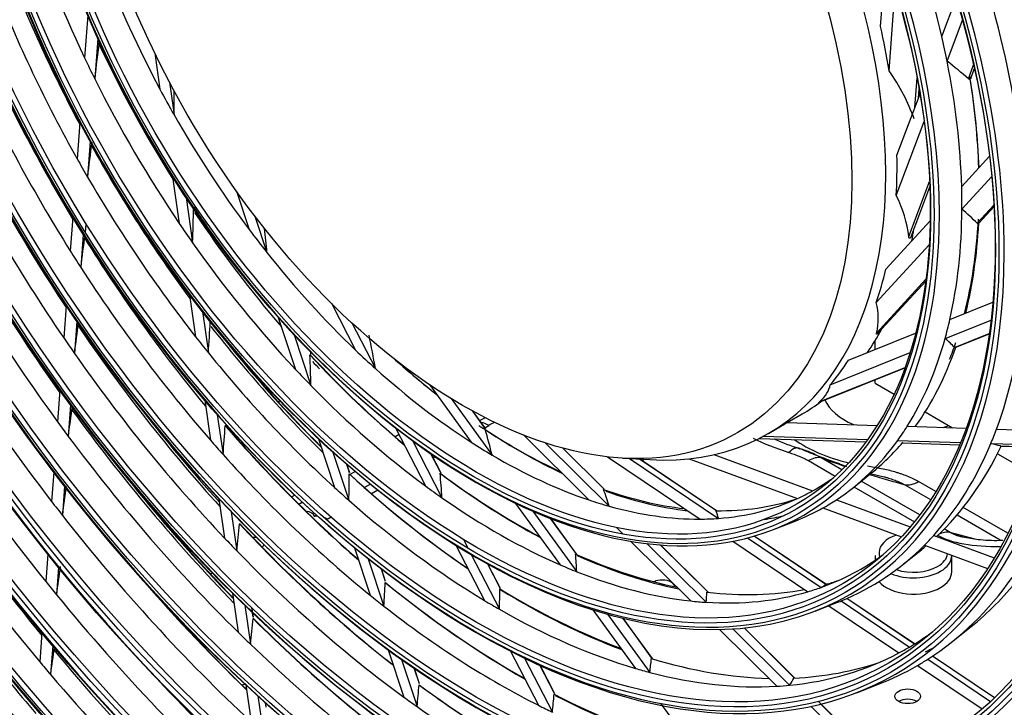
# Model space of a CAD drawing. Units: inches. Extents: x 1196 to 17546, y 470 to 6610.
# Drawn here: x 13181 to 13273, y 5112 to 5177 of the extents above; entities that cross this region are included whole.
import ezdxf

# ---------------------------------------------------------------- set-up
doc = ezdxf.new("R2010")
doc.units = ezdxf.units.IN
doc.header["$MEASUREMENT"] = 0
doc.layers.add('LG-Product', color=3, linetype='Continuous')

msp = doc.modelspace()

# ---------------------------------------------------------------- linework, layer by layer
at = {"layer": 'LG-Product'}
for p, q in [((13261.411945, 5176.335846), (13261.886138, 5182.716727)), ((13262.211605, 5172.161085), (13262.785471, 5179.883181)), ((13267.161602, 5175.393253), (13268.520042, 5178.988956)), ((13186.904267, 5177.373667), (13186.607509, 5173.380408)), ((13267.657716, 5173.073868), (13269.109121, 5176.915647)), ((13187.853213, 5175.207742), (13187.570451, 5171.402819)), ((13193.195411, 5173.832657), (13193.685071, 5170.437537)), ((13269.662898, 5171.41748), (13270.154525, 5172.718785)), ((13269.894209, 5171.482245), (13270.231392, 5172.374748)), ((13194.57865, 5171.093987), (13195.0224, 5168.017186)), ((13264.644272, 5168.730072), (13264.849458, 5171.491111)), ((13262.947403, 5164.238532), (13265.120707, 5169.991129)), ((13264.970501, 5169.593691), (13265.036174, 5170.477409)), ((13186.15723, 5167.321335), (13185.903583, 5163.90819)), ((13262.887552, 5160.447545), (13265.515691, 5167.404064)), ((13187.133019, 5165.5166), (13186.885784, 5162.189735)), ((13269.03393, 5161.30212), (13271.651353, 5164.155151)), ((13194.87205, 5162.207467), (13195.503283, 5157.830735)), ((13264.06366, 5156.596646), (13266.019801, 5161.774429)), ((13269.057465, 5159.176582), (13271.858341, 5162.22958)), ((13200.89162, 5160.851141), (13202.083406, 5157.25129)), ((13264.336534, 5156.771428), (13266.040031, 5161.280479)), ((13196.142291, 5160.252284), (13196.752065, 5156.024341)), ((13270.495095, 5157.848641), (13272.062409, 5159.557037)), ((13270.659626, 5157.871666), (13272.070833, 5159.409904)), ((13185.495266, 5158.413753), (13185.260544, 5155.255265)), ((13186.689211, 5156.986719), (13186.749897, 5157.803328)), ((13186.689642, 5156.985964), (13186.750332, 5157.802627)), ((13202.609246, 5158.529214), (13203.74461, 5155.099785)), ((13261.917706, 5153.545325), (13266.070308, 5158.071725)), ((13270.659876, 5157.871938), (13270.633852, 5157.847778)), ((13186.485789, 5156.807301), (13186.254579, 5153.696069)), ((13261.002423, 5150.396461), (13265.981076, 5155.82327)), ((13261.040052, 5147.542496), (13265.676992, 5152.596833)), ((13261.16477, 5147.522125), (13265.653121, 5152.414498)), ((13196.47023, 5151.126291), (13197.037578, 5147.192511)), ((13209.800348, 5150.335494), (13212.064366, 5145.945321)), ((13267.926315, 5148.815206), (13271.963469, 5150.437241)), ((13184.877891, 5150.106188), (13184.652826, 5147.077652)), ((13197.685942, 5149.549184), (13198.244385, 5145.67715)), ((13185.878069, 5148.629651), (13185.655073, 5145.628951)), ((13204.811058, 5149.012272), (13206.430107, 5144.12185)), ((13211.724063, 5148.498926), (13213.936237, 5144.209282)), ((13267.475667, 5147.028367), (13271.79431, 5148.763498)), ((13258.393026, 5144.98495), (13264.708718, 5147.522449)), ((13206.29805, 5147.386987), (13207.879626, 5142.609754)), ((13260.891795, 5145.989951), (13260.891795, 5146.819409)), ((13268.365258, 5146.187199), (13271.631209, 5147.499382)), ((13268.429343, 5146.180008), (13271.626168, 5147.464419)), ((13207.858786, 5145.526997), (13207.858786, 5145.764904)), ((13256.684685, 5142.692799), (13264.188931, 5145.707832)), ((13268.427531, 5146.179275), (13268.365258, 5146.187199)), ((13255.574222, 5141.015118), (13263.704048, 5144.281494)), ((13255.698756, 5141.098091), (13263.718101, 5144.320079)), ((13260.891795, 5142.845725), (13260.891795, 5143.15436)), ((13184.287827, 5142.166123), (13184.068015, 5139.208261)), ((13219.023373, 5142.694058), (13222.947766, 5137.290111)), ((13260.891795, 5142.845725), (13262.684477, 5141.810719)), ((13197.896747, 5141.235354), (13198.439164, 5137.474434)), ((13204.805709, 5141.08303), (13204.964881, 5141.174928)), ((13221.053873, 5141.387794), (13224.902739, 5136.087847)), ((13185.294947, 5140.782993), (13185.076377, 5137.841854)), ((13224.266508, 5138.579579), (13223.078984, 5140.214816)), ((13224.303812, 5138.549287), (13223.104342, 5140.200975)), ((13265.598961, 5140.128041), (13268.161507, 5138.648554)), ((13199.081881, 5139.870267), (13199.620175, 5136.137937)), ((13252.647564, 5139.139709), (13254.052966, 5139.951118)), ((13215.82665, 5138.649849), (13218.643336, 5133.187991)), ((13224.229928, 5138.65102), (13224.59889, 5138.864934)), ((13250.870986, 5138.114001), (13251.931646, 5138.726373)), ((13252.613563, 5139.140783), (13261.084326, 5138.872951)), ((13263.91424, 5138.783474), (13269.452009, 5138.608378)), ((13272.306288, 5138.51813), (13276.811173, 5138.375693)), ((13208.58576, 5137.610587), (13210.098062, 5133.042599)), ((13216.162052, 5137.999135), (13215.798509, 5137.788363)), ((13217.42678, 5137.440746), (13220.194809, 5132.07324)), ((13227.841898, 5137.969421), (13233.991919, 5131.875499)), ((13250.014999, 5137.650548), (13260.036269, 5137.333691)), ((13250.017008, 5137.651598), (13260.037057, 5137.33478)), ((13250.408186, 5137.855873), (13260.191561, 5137.546538)), ((13263.020121, 5137.457104), (13268.931529, 5137.270194)), ((13229.905874, 5137.225188), (13235.896766, 5131.288943)), ((13235.40104, 5132.909836), (13231.536613, 5136.739013)), ((13235.445003, 5132.87867), (13231.553649, 5136.734529)), ((13263.424932, 5137.226547), (13268.842098, 5137.055265)), ((13271.778867, 5137.180166), (13276.59333, 5137.02794)), ((13272.66927, 5136.934253), (13272.660066, 5136.93566)), ((13272.660066, 5136.93566), (13276.422967, 5136.816683)), ((13272.670056, 5136.934231), (13276.422694, 5136.815578)), ((13209.948231, 5136.361422), (13211.447235, 5131.833601)), ((13220.047819, 5134.477312), (13219.156837, 5136.205022)), ((13220.107939, 5134.389036), (13219.179517, 5136.189345)), ((13219.364612, 5135.830243), (13219.548025, 5135.936581)), ((13235.737318, 5135.924633), (13244.444186, 5130.070482)), ((13237.180318, 5135.801105), (13239.738034, 5135.657618)), ((13237.800639, 5135.766222), (13246.169095, 5130.139606)), ((13245.986096, 5130.859127), (13238.768579, 5135.711898)), ((13245.994854, 5130.857246), (13238.775109, 5135.711515)), ((13243.412724, 5135.739902), (13253.59226, 5131.998069)), ((13245.752725, 5136.124545), (13255.019681, 5132.718163)), ((13254.636699, 5135.558921), (13257.144587, 5134.110991)), ((13257.764354, 5134.70051), (13255.813396, 5135.826896)), ((13272.395757, 5136.203909), (13275.678675, 5134.308515)), ((13211.509992, 5134.422907), (13211.247572, 5135.215561)), ((13211.523898, 5134.414168), (13211.263003, 5135.202214)), ((13211.550868, 5134.280483), (13212.0216, 5134.5534)), ((13183.716037, 5134.471948), (13183.51136, 5131.717759)), ((13258.857574, 5133.045405), (13260.565545, 5134.415593)), ((13265.098019, 5130.466416), (13259.599949, 5133.640728)), ((13184.728442, 5133.159946), (13184.524403, 5130.414329)), ((13213.464638, 5133.359795), (13212.914873, 5133.041056)), ((13213.563721, 5132.467046), (13214.152874, 5132.808621)), ((13258.913123, 5133.089926), (13264.588691, 5129.813136)), ((13263.681894, 5133.301546), (13266.11013, 5131.899603)), ((13266.595931, 5132.661201), (13264.97626, 5133.596318)), ((13199.231742, 5131.978997), (13199.763761, 5128.29018)), ((13206.363573, 5132.318246), (13206.068951, 5132.147432)), ((13257.271122, 5131.890569), (13264.201434, 5129.343099)), ((13206.730702, 5131.485883), (13207.052854, 5131.672658)), ((13227.116391, 5131.549852), (13231.310659, 5125.774283)), ((13255.994463, 5131.115058), (13263.368848, 5128.404354)), ((13273.38073, 5128.743995), (13269.182222, 5131.168005)), ((13200.396631, 5130.754288), (13200.926874, 5127.077778)), ((13208.413298, 5130.431167), (13208.234156, 5130.327305)), ((13209.413313, 5130.060754), (13209.775632, 5130.270816)), ((13228.735833, 5130.809621), (13232.858356, 5125.132845)), ((13232.791536, 5126.840489), (13230.325628, 5130.236081)), ((13232.878722, 5126.74151), (13230.346816, 5130.227982)), ((13268.600199, 5130.461961), (13272.65878, 5128.118738)), ((13236.602883, 5129.288351), (13237.225522, 5128.671392)), ((13251.347942, 5129.093808), (13253.388545, 5129.88786)), ((13267.937034, 5128.82731), (13267.392039, 5129.141963)), ((13222.213232, 5128.159301), (13222.643354, 5127.325248)), ((13248.89554, 5128.306452), (13255.813611, 5123.655017)), ((13256.268764, 5123.945471), (13249.526721, 5128.478552)), ((13256.272955, 5123.946661), (13249.531014, 5128.479674)), ((13266.403753, 5128.533562), (13272.099489, 5126.439902)), ((13270.293122, 5128.188698), (13267.937034, 5128.82731)), ((13211.97053, 5127.38671), (13213.44876, 5122.92164)), ((13221.508626, 5127.631887), (13224.194986, 5122.422745)), ((13237.895925, 5128.007104), (13243.568818, 5122.385958)), ((13239.434377, 5127.783601), (13245.007266, 5122.261546)), ((13245.16361, 5123.236316), (13240.701138, 5127.658084)), ((13245.200653, 5123.212009), (13240.714739, 5127.657004)), ((13247.523495, 5128.000078), (13254.58244, 5123.253924)), ((13263.53437, 5125.825242), (13265.242341, 5127.19543)), ((13265.526154, 5127.611363), (13271.460238, 5125.43009)), ((13183.145182, 5126.79036), (13182.953878, 5124.216129)), ((13213.262233, 5126.351305), (13214.736262, 5121.898922)), ((13222.947695, 5126.735098), (13225.594581, 5121.602502)), ((13260.895388, 5126.637757), (13260.895388, 5126.20503)), ((13268.095388, 5125.106826), (13268.095388, 5126.637757)), ((13184.161863, 5125.535889), (13183.970789, 5122.964744)), ((13214.886901, 5124.222777), (13214.499091, 5125.394178)), ((13214.90126, 5124.212668), (13214.513792, 5125.383034)), ((13225.6617, 5123.591395), (13224.495748, 5125.852299)), ((13225.689145, 5123.566479), (13224.516081, 5125.841176)), ((13200.510245, 5123.114338), (13201.038432, 5119.452087)), ((13264.601989, 5118.342543), (13258.244506, 5122.617061)), ((13264.605072, 5118.344478), (13258.248106, 5122.618649)), ((13201.660485, 5121.991196), (13202.188215, 5118.33211)), ((13202.395491, 5121.323264), (13202.335052, 5121.74232)), ((13202.401869, 5121.317148), (13202.341418, 5121.73629)), ((13255.262389, 5121.433502), (13257.302991, 5122.227554)), ((13256.546687, 5121.933243), (13263.137585, 5117.501786)), ((13257.700518, 5122.386337), (13264.13471, 5118.060242)), ((13202.462632, 5120.857728), (13202.401473, 5121.281786)), ((13202.467656, 5120.861005), (13202.407848, 5121.275692)), ((13234.379784, 5121.548052), (13238.367669, 5116.056676)), ((13235.76086, 5121.136054), (13239.722305, 5115.681086)), ((13239.927651, 5117.013953), (13237.209841, 5120.756418)), ((13239.970151, 5116.976506), (13237.228384, 5120.75196)), ((13247.531202, 5119.760633), (13252.867625, 5114.472887)), ((13253.335644, 5115.138825), (13248.582859, 5119.848257)), ((13253.339368, 5115.147532), (13248.594149, 5119.849467)), ((13268.211166, 5118.605079), (13269.919137, 5119.975267)), ((13182.596149, 5119.402424), (13182.393395, 5116.674113)), ((13246.273144, 5119.7063), (13251.650264, 5114.378229)), ((13183.616235, 5118.193767), (13183.413567, 5115.466608)), ((13215.145256, 5117.797285), (13216.615401, 5113.356635)), ((13226.614263, 5117.731508), (13229.26645, 5112.588632)), ((13227.963577, 5117.008765), (13230.572703, 5111.949389)), ((13272.112328, 5113.292891), (13266.296144, 5117.20346)), ((13272.114774, 5113.295254), (13266.299165, 5117.205437)), ((13216.393007, 5116.894638), (13217.860116, 5112.463157)), ((13218.072323, 5114.601041), (13217.589437, 5116.059625)), ((13218.087225, 5114.589294), (13217.603713, 5116.049765)), ((13230.772835, 5113.680354), (13229.35864, 5116.42263)), ((13230.801907, 5113.652285), (13229.377646, 5116.41408)), ((13264.884814, 5116.327019), (13270.952757, 5112.247175)), ((13265.845328, 5116.910091), (13271.742431, 5112.945115)), ((13201.75073, 5114.513282), (13202.251731, 5111.039524)), ((13259.176835, 5113.773196), (13261.217438, 5114.567249)), ((13202.889789, 5113.467664), (13203.391314, 5109.990276)), ((13203.68064, 5112.412518), (13203.623885, 5112.806039)), ((13203.685865, 5112.414401), (13203.630209, 5112.800294)), ((13240.776451, 5112.739747), (13244.814287, 5107.179587)), ((13254.867467, 5112.491287), (13260.114195, 5107.292418)), ((13260.758761, 5107.795817), (13255.563117, 5112.944068)), ((13260.77584, 5107.766497), (13255.793142, 5112.703744))]:
    msp.add_line(p, q, dxfattribs=at)
for centre, major_axis in [((13223.185326, 5183.617481), (103.990728, -180.117225)), ((13223.185326, 5183.617481), (-103.571772, 179.391571)), ((13223.417601, 5183.751586), (103.38572, -179.069319)), ((13223.185326, 5183.617481), (99.678228, -172.647756)), ((13223.185326, 5183.617481), (-99.259272, 171.922102)), ((13223.417601, 5183.751586), (99.07322, -171.59985)), ((13223.185326, 5183.617481), (95.365728, -165.178287)), ((13223.185326, 5183.617481), (-94.946772, 164.452633)), ((13223.417601, 5183.751586), (94.76072, -164.130381)), ((13223.185326, 5183.617481), (90.959478, -157.546438)), ((13223.185326, 5183.617481), (-90.728022, 157.145543)), ((13223.417601, 5183.751586), (90.54197, -156.823292)), ((13223.185326, 5183.617481), (86.646978, -150.076969)), ((13223.185326, 5183.617481), (-86.415522, 149.676074)), ((13223.417601, 5183.751586), (86.22947, -149.353822)), ((13223.185326, 5183.617481), (82.334478, -142.6075)), ((13223.185326, 5183.617481), (-82.103022, 142.206605)), ((13223.417601, 5183.751586), (81.91697, -141.884353)), ((13223.185326, 5183.617481), (78.021978, -135.138031)), ((13223.185326, 5183.617481), (-77.790522, 134.737136)), ((13223.417601, 5183.751586), (77.60447, -134.414884)), ((13223.185326, 5183.617481), (73.709478, -127.668561)), ((13223.185326, 5183.617481), (-73.478022, 127.267667)), ((13223.417601, 5183.751586), (73.29197, -126.945415)), ((13223.185326, 5183.617481), (69.396978, -120.199092)), ((13223.185326, 5183.617481), (-69.165522, 119.798198)), ((13223.417601, 5183.751586), (68.97947, -119.475946)), ((13223.185326, 5183.617481), (65.084478, -112.729623)), ((13223.185326, 5183.617481), (-64.853022, 112.328729)), ((13223.417601, 5183.751586), (64.66697, -112.006477)), ((13223.185326, 5183.617481), (60.865728, -105.422534)), ((13223.185326, 5183.617481), (-60.446772, 104.69688)), ((13223.417601, 5183.751586), (60.26072, -104.374628)), ((13223.185326, 5183.617481), (56.553228, -97.953065)), ((13223.185326, 5183.617481), (-56.134272, 97.227411)), ((13223.417601, 5183.751586), (55.94822, -96.905159)), ((13223.185326, 5183.617481), (52.146978, -90.321216)), ((13223.185326, 5183.617481), (-51.915522, 89.920321)), ((13223.417601, 5183.751586), (51.72947, -89.59807)), ((13223.185326, 5183.617481), (47.834478, -82.851747)), ((13223.185326, 5183.617481), (-47.603022, 82.450852)), ((13223.417601, 5183.751586), (47.41697, -82.1286)), ((13223.185326, 5183.617481), (43.521978, -75.382278)), ((13223.185326, 5183.617481), (-43.290522, 74.981383)), ((13223.417601, 5183.751586), (43.10447, -74.659131)), ((13223.185326, 5183.617481), (39.209478, -67.912809)), ((13223.185326, 5183.617481), (-38.978022, 67.511914)), ((13223.417601, 5183.751586), (38.79197, -67.189662)), ((13223.185326, 5183.617481), (34.896978, -60.44334)), ((13223.185326, 5183.617481), (-34.665522, 60.042445)), ((13223.417601, 5183.751586), (34.47947, -59.720193)), ((13223.185326, 5183.617481), (30.584478, -52.97387)), ((13223.185326, 5183.617481), (-30.353022, 52.572976)), ((13223.417601, 5183.751586), (30.16697, -52.250724)), ((13222.124665, 5183.005109), (25.875, -44.816815)), ((13263.962945, 5113.438272), (1.2, 0))]:
    msp.add_ellipse(centre, major_axis=major_axis, ratio=0.577350269, dxfattribs=at)
for centre, major_axis, ratio, start_param, end_param in [((13223.417601, 5183.751586), (-104.17678, 180.439477), 0.577350269, 3.926990835, 6.283185307), ((13223.417601, 5183.751586), (-99.86428, 172.970008), 0.577350269, 3.926990824, 6.283185307), ((13223.417601, 5183.751586), (-95.55178, 165.500538), 0.577350269, 3.926990813, 6.283185307), ((13223.417601, 5183.751586), (-91.14553, 157.86869), 0.577350269, 3.926990823, 6.283185307), ((13223.417601, 5183.751586), (-86.83303, 150.39922), 0.577350269, 3.92699081, 6.283185307), ((13223.185326, 5183.617481), (-107.978022, 187.02342), 0.577350269, 4.043179487, 5.367936929), ((13223.417601, 5183.751586), (-82.52053, 142.929751), 0.577350269, 3.926990796, 6.283185307), ((13223.185326, 5183.617481), (108.209478, -187.424314), 0.577350269, 0.918664776, 2.21087947), ((13223.417601, 5183.751586), (107.79197, -186.701168), 0.577350269, 0.930146708, 2.211445945), ((13223.417601, 5183.751586), (-108.39553, 187.746566), 0.577350269, 4.105934229, 5.318843731), ((13223.417601, 5183.751586), (-78.20803, 135.460282), 0.577350269, 3.926990839, 6.283185307), ((13223.185326, 5183.617481), (-112.290522, 194.492889), 0.577350269, 4.227750271, 5.191633128), ((13223.185326, 5183.617481), (112.521978, -194.893783), 0.577350269, 1.092720088, 2.043598505), ((13223.417601, 5183.751586), (-73.89553, 127.990813), 0.577350269, 3.926990824, 6.283185307), ((13223.417601, 5183.751586), (112.10447, -194.170637), 0.577350269, 1.098197356, 2.043395298), ((13223.417601, 5183.751586), (-69.58303, 120.521344), 0.577350269, 3.926990808, 6.283185307), ((13223.417601, 5183.751586), (-65.27053, 113.051875), 0.577350269, 3.92699079, 6.283185307), ((13223.417601, 5183.751586), (-61.05178, 105.744786), 0.577350269, 3.926990808, 6.283185307), ((13223.417601, 5183.751586), (-56.73928, 98.275316), 0.577350269, 3.926990787, 6.283185307), ((13223.417601, 5183.751586), (-52.33303, 90.643468), 0.577350269, 3.926990804, 6.283185307), ((13223.417601, 5183.751586), (-48.02053, 83.173999), 0.577350269, 3.926990779, 6.283185307), ((13223.417601, 5183.751586), (-43.70803, 75.704529), 0.577350269, 3.926990854, 6.283185307), ((13223.417601, 5183.751586), (-104.17678, 180.439477), 0.577350269, 0.785398179, 3.926990835), ((13223.417601, 5183.751586), (-99.86428, 172.970008), 0.577350269, 0.785398183, 3.926990824), ((13223.417601, 5183.751586), (-95.55178, 165.500538), 0.577350269, 0.785398187, 3.926990861), ((13223.417601, 5183.751586), (-39.39553, 68.23506), 0.577350269, 3.926990828, 6.283185307), ((13223.417601, 5183.751586), (-91.14553, 157.86869), 0.577350269, 0.778820438, 3.926990823), ((13223.417601, 5183.751586), (-86.83303, 150.39922), 0.577350269, 0.785398152, 3.92699081), ((13223.417601, 5183.751586), (-35.08303, 60.765591), 0.577350269, 3.926990796, 6.283185307), ((13223.185326, 5183.617481), (-107.978022, 187.02342), 0.577350269, 0.901586834, 2.226344276), ((13223.417601, 5183.751586), (-82.52053, 142.929751), 0.577350269, 0.785398155, 3.926990796), ((13223.185326, 5183.617481), (108.209478, -187.424314), 0.577350269, 4.060257429, 5.352472123), ((13223.417601, 5183.751586), (-78.20803, 135.460282), 0.577350269, 0.785398158, 3.926990839), ((13223.417601, 5183.751586), (107.79197, -186.701168), 0.577350269, 4.071739362, 5.353038599), ((13223.417601, 5183.751586), (-73.89553, 127.990813), 0.577350269, 0.785398162, 3.926990824), ((13223.417601, 5183.751586), (-30.77053, 53.296122), 0.577350269, 3.926990756, 6.283185307), ((13223.417601, 5183.751586), (-69.58303, 120.521344), 0.577350269, 0.785398166, 3.926990808), ((13223.417601, 5183.751586), (-108.39553, 187.746566), 0.577350269, 0.964341576, 2.177251078), ((13223.417601, 5183.751586), (-65.27053, 113.051875), 0.577350269, 0.785398171, 3.92699079), ((13224.245986, 5184.229854), (-26.625, 46.115853), 0.577350269, 3.926990771, 6.283185307), ((13223.417601, 5183.751586), (-61.05178, 105.744786), 0.577350269, 0.785398163, 3.926990808), ((13223.417601, 5183.751586), (-56.73928, 98.275316), 0.577350269, 0.785398168, 3.926990787), ((13223.417601, 5183.751586), (-52.33303, 90.643468), 0.577350269, 0.785398189, 3.926990804), ((13223.417601, 5183.751586), (-48.02053, 83.173999), 0.577350269, 0.785398197, 3.926990874), ((13223.417601, 5183.751586), (-43.70803, 75.704529), 0.577350269, 0.785398207, 3.926990854), ((13223.417601, 5183.751586), (-39.39553, 68.23506), 0.577350269, 0.785398219, 3.926990828), ((13223.417601, 5183.751586), (-35.08303, 60.765591), 0.577350269, 0.785398103, 3.926990796), ((13223.417601, 5183.751586), (-30.77053, 53.296122), 0.577350269, 0.785398104, 3.926990756), ((13225.306646, 5184.842226), (-34.3125, 59.430993), 0.577350269, 1.203457163, 1.433044612), ((13225.306646, 5184.842226), (30.9375, -53.585322), 0.577350269, 1.08096937, 1.300958614), ((13227.427966, 5186.066971), (-39.209478, 67.912809), 0.577350269, 1.296467152, 1.516403187), ((13225.306646, 5184.842226), (-30, 51.961524), 0.577350269, 1.299476622, 1.515168298), ((13225.306646, 5184.842226), (35.25, -61.054791), 0.577350269, 0.969138461, 1.200504917), ((13225.306646, 5184.842226), (-38.625, 66.900462), 0.577350269, 1.314268186, 1.550443804), ((13225.306646, 5184.842226), (26.625, -46.115853), 0.577350269, 0.985119238, 1.073149112), ((13227.427966, 5186.066971), (-43.521978, 75.382278), 0.577350269, 1.379727674, 1.606437743), ((13225.306646, 5184.842226), (30.9375, -53.585322), 0.577350269, 1.039159227, 1.08096937), ((13184.204345, 5169.454925), (9.692356, 77.430125), 0.039719755, 4.742520019, 4.789458269), ((13227.427966, 5186.066971), (-34.896978, 60.44334), 0.577350269, 1.428605673, 1.636683051), ((13225.306646, 5184.842226), (-42.9375, 74.369932), 0.577350269, 1.395828921, 1.636053803), ((13225.306646, 5184.842226), (-34.3125, 59.430993), 0.577350269, 1.433044612, 1.465256551), ((13130.880273, 5147.705217), (146.225621, 10.621532), 0.315519433, 0.298308073, 0.339225542), ((13225.306646, 5184.842226), (30.9375, -53.585322), 0.577350269, 0.819169983, 1.039159227), ((13162.428347, 5148.539423), (102.835471, 16.325651), 0.3911079, 0.070136928, 0.189833683), ((13227.427966, 5186.066971), (-30.584478, 52.97387), 0.577350269, 3.965999643, 4.130630502), ((13225.306646, 5184.842226), (-34.3125, 59.430993), 0.577350269, 1.465256551, 1.694844), ((13227.195691, 5185.932867), (30.77053, -53.296122), 0.577350269, 0.830180832, 0.987337525), ((13225.306646, 5184.842226), (-30, 51.961524), 0.577350269, 1.515168298, 1.56127601), ((13184.074151, 5166.385376), (0.616174, 61.557777), 0.177641178, 4.740678758, 4.777073655), ((13227.427966, 5186.066971), (-47.834478, 82.851747), 0.577350269, 1.444334325, 1.675683156), ((13225.306646, 5184.842226), (-30, 51.961524), 0.577350269, 1.56127601, 1.776967685), ((13225.306646, 5184.842226), (-47.25, 81.839401), 0.577350269, 1.459125398, 1.702159741), ((13184.407803, 5170.750055), (11.060461, 88.359628), 0.039719787, 4.620329444, 4.657609359), ((13227.427966, 5186.066971), (-39.209478, 67.912809), 0.577350269, 1.545270689, 1.765059493), ((13225.306646, 5184.842226), (26.625, -46.115853), 0.577350269, 0.72331985, 0.811349724), ((13225.306646, 5184.842226), (-38.625, 66.900462), 0.577350269, 1.550443804, 1.576067574), ((13227.427966, 5186.066971), (-52.146978, 90.321216), 0.577350269, 1.496268772, 1.731053747), ((13224.245986, 5184.229854), (-26.625, 46.115853), 0.577350269, 2.780211282, 3.926990771), ((13225.306646, 5184.842226), (-38.625, 66.900462), 0.577350269, 1.576067574, 1.812243192), ((13225.306646, 5184.842226), (-51.5625, 89.30887), 0.577350269, 1.509992467, 1.755119326), ((13225.306646, 5184.842226), (30.9375, -53.585322), 0.577350269, 0.777359839, 0.819169983), ((13162.428347, 5148.539423), (101.674882, 7.640564), 0.322907895, 0.012709917, 0.132406673), ((13184.289654, 5167.388866), (0.717443, 71.674837), 0.177641177, 4.554938675, 4.601876926), ((13227.195691, 5185.932867), (-34.47947, 59.720193), 0.577350269, 1.684877082, 1.751686652), ((13227.427966, 5186.066971), (-34.896978, 60.44334), 0.577350269, 1.690405061, 1.886738215), ((13225.306646, 5184.842226), (30.9375, -53.585322), 0.577350269, 0.557370595, 0.777359839), ((13132.285154, 5150.050085), (141.937858, 0.175938), 0.236311047, 0.229403622, 0.270321092), ((13225.306646, 5184.842226), (-34.3125, 59.430993), 0.577350269, 1.694844, 1.727055939), ((13227.427966, 5186.066971), (-30.584478, 52.97387), 0.577350269, 3.673475609, 3.868831115), ((13227.195691, 5185.932867), (30.77053, -53.296122), 0.577350269, 0.541470011, 0.725538138), ((13184.611276, 5172.045097), (12.428527, 99.288786), 0.039719681, 4.531490128, 4.562855756), ((13225.306646, 5184.842226), (-30, 51.961524), 0.577350269, 1.776967685, 1.823075398), ((13184.533167, 5164.469151), (-9.058924, 55.718325), 0.3169347, 4.492173276, 4.533052233), ((13227.427966, 5186.066971), (-26.625, 46.115853), 0.577350269, 3.728725714, 3.75792864), ((13227.427966, 5186.066971), (-43.521978, 75.382278), 0.577350269, 1.630592887, 1.857303008), ((13225.306646, 5184.842226), (-34.3125, 59.430993), 0.577350269, 1.727055939, 1.956643388), ((13225.306646, 5184.842226), (-42.9375, 74.369932), 0.577350269, 1.636053803, 1.657628309), ((13225.306646, 5184.842226), (-30, 51.961524), 0.577350269, 1.823075398, 2.038767073), ((13225.306646, 5184.842226), (-55.78125, 96.615959), 0.577350269, 1.551084136, 1.797812342), ((13225.306646, 5184.842226), (-42.9375, 74.369932), 0.577350269, 1.657628309, 1.897853191), ((13225.306646, 5184.842226), (26.625, -46.115853), 0.577350269, 0.461520463, 0.549550336), ((13162.428347, 5148.539423), (98.770185, 0.376832), 0.241555131, 6.225600103, 6.345296858), ((13225.306646, 5184.842226), (35.25, -61.054791), 0.577350269, 0.445539686, 0.676906141), ((13225.306646, 5184.842226), (-60.09375, 104.085428), 0.577350269, 1.586444331, 1.834495916), ((13184.814726, 5173.340404), (13.796677, 110.218692), 0.039719838, 4.463214467, 4.490484327), ((13184.505158, 5168.392355), (0.818712, 81.791895), 0.177641172, 4.432748152, 4.470028099), ((13227.195691, 5185.932867), (-38.79197, 67.189662), 0.577350269, 1.803897282, 2.0150996), ((13225.306646, 5184.842226), (30.9375, -53.585322), 0.577350269, 0.515560451, 0.557370595), ((13227.427966, 5186.066971), (-47.834478, 82.851747), 0.577350269, 1.696623052, 1.928041463), ((13227.427966, 5186.066971), (-39.209478, 67.912809), 0.577350269, 1.807070076, 2.017818556), ((13227.427966, 5186.066971), (-26.625, 46.115853), 0.577350269, 3.410823442, 3.487215688), ((13225.306646, 5184.842226), (-47.25, 81.839401), 0.577350269, 1.702159741, 1.720924786), ((13225.306646, 5184.842226), (-38.625, 66.900462), 0.577350269, 1.812243192, 1.837866962), ((13227.427966, 5186.066971), (38.978022, -67.511914), 0.577350269, 4.973987156, 5.153520175), ((13185.346652, 5162.541718), (-21.993748, 48.56186), 0.410152966, 4.148468172, 4.215977505), ((13225.306646, 5184.842226), (30.9375, -53.585322), 0.577350269, 0.295571207, 0.515560451), ((13134.349566, 5151.486781), (-135.351315, 8.290365), 0.143597241, 3.291260243, 3.332177715), ((13227.427966, 5186.066971), (-30.584478, 52.97387), 0.577350269, 3.566391464, 3.607031727), ((13225.306646, 5184.842226), (-38.625, 66.900462), 0.577350269, 1.837866962, 2.074042579), ((13225.306646, 5184.842226), (-30, 51.961524), 0.577350269, 2.038767073, 2.084874786), ((13227.195691, 5185.932867), (30.77053, -53.296122), 0.577350269, 0.252322498, 0.46373875), ((13225.306646, 5184.842226), (-47.25, 81.839401), 0.577350269, 1.720924786, 1.963959129), ((13227.195691, 5185.932867), (-34.47947, 59.720193), 0.577350269, 1.94667647, 2.138275971), ((13184.824111, 5165.157707), (-10.547763, 64.875667), 0.316934696, 4.306433201, 4.353371452), ((13227.427966, 5186.066971), (34.665522, -60.042445), 0.577350269, 5.086233015, 5.275882166), ((13227.427966, 5186.066971), (-34.896978, 60.44334), 0.577350269, 1.952204449, 1.966582975), ((13227.195691, 5185.932867), (-30.16697, 52.250724), 0.577350269, 2.085961297, 2.179496709), ((13227.427966, 5186.066971), (30.353022, -52.572976), 0.577350269, 5.229085622, 5.316362999), ((13225.306646, 5184.842226), (26.625, -46.115853), 0.577350269, 0.199721075, 0.287750948), ((13225.306646, 5184.842226), (-34.3125, 59.430993), 0.577350269, 1.956643388, 1.988855327), ((13225.306646, 5184.842226), (-30, 51.961524), 0.577350269, 2.084874786, 2.300566461), ((13225.306646, 5184.842226), (-34.3125, 59.430993), 0.577350269, 1.988855327, 2.218442775), ((13162.428347, 5148.539423), (-94.288883, 5.585296), 0.146503608, 3.002903745, 3.1226005), ((13227.427966, 5186.066971), (-26.625, 46.115853), 0.577350269, 3.141591542, 3.210043843), ((13263.425832, 5142.375729), (7.5, 0), 0.577350269, 3.402541847, 4.056680226), ((13185.018193, 5174.635318), (15.164728, 121.147699), 0.039719717, 4.408783262, 4.433006255), ((13227.427966, 5186.066971), (-52.146978, 90.321216), 0.577350269, 1.749616984, 1.98450009), ((13227.195691, 5185.932867), (-47.41697, 82.1286), 0.577350269, 1.800961361, 1.926820902), ((13225.306646, 5184.842226), (-51.5625, 89.30887), 0.577350269, 1.755119326, 1.771791855), ((13236.754677, 5131.464718), (-18.819104, 0), 0.577350269, 5.438380872, 5.475546388), ((13184.720662, 5169.395844), (0.91998, 91.908954), 0.177641172, 4.343908515, 4.375274083), ((13227.427966, 5186.066971), (43.290522, -74.981383), 0.577350269, 5.02996889, 5.248816856), ((13227.195691, 5185.932867), (-43.10447, 74.659131), 0.577350269, 1.890531273, 2.110232678), ((13227.427966, 5186.066971), (30.353022, -52.572976), 0.577350269, 5.409784442, 5.426989564), ((13224.59889, 5136.415444), (1.504713, -2.59535), 0.578557601, 2.35514562, 2.70055164), ((13227.195691, 5185.932867), (-30.16697, 52.250724), 0.577350269, 2.28710558, 2.453152845), ((13186.459168, 5160.734429), (-36.146688, 40.256372), 0.385941859, 3.761922726, 3.829432059), ((13227.427966, 5186.066971), (30.353022, -52.572976), 0.577350269, 5.426989564, 5.591514046), ((13236.754677, 5131.876109), (17.155004, 0), 0.577350269, 2.315389862, 2.358287844), ((13225.306646, 5184.842226), (26.625, -46.115853), 0.577350269, 6.283184617, 6.309136868), ((13225.306646, 5184.842226), (30.9375, -53.585322), 0.577350269, 0.253761063, 0.295571207), ((13263.425832, 5142.375729), (7.5, 0), 0.577350269, 5.258633538, 5.334816805), ((13225.306646, 5184.842226), (35.25, -61.054791), 0.577350269, 0.415106753, 0.445539686), ((13225.306646, 5184.842226), (-51.5625, 89.30887), 0.577350269, 1.771791855, 2.016918714), ((13225.306646, 5184.842226), (-42.9375, 74.369932), 0.577350269, 1.897853191, 1.919427696), ((13263.425832, 5147.274708), (-21.745584, 0), 0.577350269, 0.871162443, 1.059734706), ((13263.425832, 5146.557269), (19.624264, 0), 0.577350269, 4.05233362, 4.20132736), ((13263.425832, 5142.375729), (13.136039, 0), 0.577350269, 3.831837807, 4.320508714), ((13225.306646, 5184.842226), (30.9375, -53.585322), 0.577350269, 0.033771819, 0.253761063), ((13225.306646, 5184.842226), (-30, 51.961524), 0.577350269, 2.300566461, 2.346674173), ((13252.789991, 5133.874582), (-0.924034, -2.854148), 0.399351331, 3.037421261, 3.822819424), ((13227.195691, 5185.932867), (30.77053, -53.296122), 0.577350269, 0.088500195, 0.201939362), ((13225.306646, 5184.842226), (35.25, -61.054791), 0.577350269, 0.183740298, 0.415106753), ((13227.195691, 5185.932867), (35.08303, -60.765591), 0.577350269, 0.133491093, 0.379393623), ((13133.919998, 5152.316568), (-141.656847, 16.75431), 0.034764927, 3.349026074, 3.377825439), ((13227.195691, 5185.932867), (-51.72947, 89.59807), 0.577350269, 1.801837429, 1.983868628), ((13225.306646, 5184.842226), (-42.9375, 74.369932), 0.577350269, 1.919427696, 2.159652579), ((13225.306646, 5184.842226), (-30, 51.961524), 0.577350269, 2.346674173, 2.562365849), ((13237.978883, 5135.823344), (1.2, 0), 0.577350269, 5.831579312, 6.089881608), ((13254.636699, 5133.109431), (-1.5, -2.598076), 0.577350269, 3.338988213, 3.926990817), ((13259.055595, 5137.416727), (-14.756684, 5.022017), 0.165811017, 1.406005529, 1.561066418), ((13185.11505, 5165.84627), (-12.036606, 74.033017), 0.316934712, 4.184242627, 4.22152257), ((13227.195691, 5185.932867), (-38.79197, 67.189662), 0.577350269, 2.06569667, 2.273100609), ((13227.427966, 5186.066971), (38.978022, -67.511914), 0.577350269, 5.205147869, 5.411061282), ((13227.195691, 5185.932867), (-34.47947, 59.720193), 0.577350269, 2.208475858, 2.401228853), ((13185.771291, 5162.913501), (-25.608436, 56.543034), 0.410152966, 3.962728079, 4.009666329), ((13227.427966, 5186.066971), (34.665522, -60.042445), 0.577350269, 5.348032402, 5.538978247), ((13225.306646, 5184.842226), (-30, 51.961524), 0.577350269, 3.132072337, 3.198774972), ((13259.055595, 5137.416727), (-14.756684, 5.022017), 0.165811017, 1.716776401, 1.945523441), ((13185.217231, 5175.902351), (16.503098, 131.839663), 0.03971975, 4.365099658, 4.386992612), ((13227.427966, 5186.066971), (51.915522, -89.920321), 0.577350269, 4.977877497, 5.123347974), ((13225.306646, 5184.842226), (-38.625, 66.900462), 0.577350269, 2.074042579, 2.09966635), ((13225.306646, 5184.842226), (-34.3125, 59.430993), 0.577350269, 2.218442775, 2.250654714), ((13227.195691, 5185.932867), (-30.16697, 52.250724), 0.577350269, 2.548904968, 2.735268216), ((13187.794898, 5159.170447), (-47.677413, 33.44221), 0.266721926, 3.455496783, 3.523006116), ((13225.306646, 5184.842226), (-30, 51.961524), 0.577350269, 3.085964624, 3.132072337), ((13264.97626, 5136.290757), (1.65, 2.857884), 0.577350269, 3.338988213, 3.926990817), ((13225.306646, 5184.842226), (-38.625, 66.900462), 0.577350269, 2.09966635, 2.335841967), ((13225.306646, 5184.842226), (-34.3125, 59.430993), 0.577350269, 2.250654714, 2.480242163), ((13225.306646, 5184.842226), (-30, 51.961524), 0.577350269, 2.562365849, 2.608473561), ((13227.427966, 5186.066971), (30.353022, -52.572976), 0.577350269, 5.688788952, 5.876077761), ((13227.195691, 5185.932867), (-30.16697, 52.250724), 0.577350269, 2.810704356, 3.021852171), ((13225.306646, 5184.842226), (-30, 51.961524), 0.577350269, 2.870272949, 3.085964624), ((13225.306646, 5184.842226), (30.9375, -53.585322), 0.577350269, 6.275146983, 6.316957126), ((13227.427966, 5186.066971), (-65.084478, 112.729623), 0.577350269, 1.730347926, 1.847225018), ((13225.306646, 5184.842226), (-55.78125, 96.615959), 0.577350269, 1.797812342, 1.812883524), ((13225.306646, 5184.842226), (-30, 51.961524), 0.577350269, 2.608473561, 2.824165237), ((13189.262816, 5157.956355), (-56.819104, 28.594781), 0.124966834, 3.234085039, 3.301594373), ((13225.306646, 5184.842226), (30.9375, -53.585322), 0.577350269, 6.194678979, 6.275146983), ((13225.306646, 5184.842226), (-55.78125, 96.615959), 0.577350269, 1.812883524, 2.05961173), ((13193.532873, 5125.317884), (14.699975, 5.013318), 0.166238784, 6.281593213, 6.576790432), ((13209.413313, 5127.611264), (1.504713, -2.59535), 0.578557601, 2.79608445, 2.943148224), ((13209.413313, 5127.611264), (1.504713, -2.59535), 0.578557601, 2.35514562, 2.505342623), ((13225.306646, 5184.842226), (-30, 51.961524), 0.577350269, 2.824165237, 2.870272949), ((13227.195691, 5185.932867), (30.77053, -53.296122), 0.577350269, 6.061804695, 6.113809501), ((13184.936158, 5170.39935), (1.021247, 102.026038), 0.177641197, 4.275633556, 4.302903477), ((13227.427966, 5186.066971), (47.603022, -82.450852), 0.577350269, 5.096843749, 5.3215372), ((13227.195691, 5185.932867), (-47.41697, 82.1286), 0.577350269, 1.957376356, 2.182811391), ((13225.306646, 5184.842226), (-64.5, 111.717277), 0.577350269, 1.748122172, 1.866389862), ((13225.306646, 5184.842226), (-47.25, 81.839401), 0.577350269, 1.963959129, 1.982724174), ((13201.902998, 5131.100524), (-3.009677, 1.353456), 0.790293932, 2.049960775, 2.180889816), ((13264.495388, 5126.943943), (-3.225, 0), 0.577350269, 5.222406117, 6.283185307), ((13225.306646, 5184.842226), (35.25, -61.054791), 0.577350269, 0.153307366, 0.183740298), ((13278.920141, 5133.461746), (13.439701, 3.412106), 0.363181329, 3.498499599, 4.143468254), ((13266.760338, 5126.109845), (-1.5, -2.598076), 0.577350269, 3.338988213, 3.881961242), ((13278.920141, 5131.012257), (11.736825, 1.325275), 0.242496069, 3.47553743, 3.690966084), ((13189.188515, 5131.101175), (-15.469491, 0), 0.577350269, 2.71525285, 2.747472526), ((13225.306646, 5184.842226), (35.25, -61.054791), 0.577350269, 6.205126217, 6.436492673), ((13227.195691, 5185.932867), (35.08303, -60.765591), 0.577350269, 0.088500886, 0.102352088), ((13225.306646, 5184.842226), (-47.25, 81.839401), 0.577350269, 1.982724174, 2.225758517), ((13227.195691, 5185.932867), (-34.47947, 59.720193), 0.577350269, 2.470275246, 2.670209623), ((13187.06665, 5160.809183), (-42.087419, 46.872533), 0.385941859, 3.576182643, 3.623120894), ((13227.427966, 5186.066971), (34.665522, -60.042445), 0.577350269, 5.60983179, 5.808832004), ((13225.306646, 5184.842226), (-34.3125, 59.430993), 0.577350269, 3.036052878, 3.202704598), ((13264.495388, 5126.637757), (3.6, 0), 0.577350269, 3.141590892, 3.330186305), ((13264.495388, 5126.943943), (-3.225, 0), 0.577350269, 0, 0.22943571), ((13264.495388, 5126.943943), (-3.225, 0), 0.577350269, 2.356194391, 3.068548775), ((13264.495388, 5126.637757), (3.6, 0), 0.577350269, 5.497786095, 6.283185307), ((13185.420687, 5177.197266), (17.871164, 142.768784), 0.039719695, 4.327718191, 4.347686616), ((13227.195691, 5185.932867), (-55.94822, 96.905159), 0.577350269, 1.883538882, 2.029678058), ((13225.306646, 5184.842226), (-34.3125, 59.430993), 0.577350269, 2.480242163, 2.512454102), ((13264.495388, 5126.943943), (-3.225, 0), 0.577350269, 1.050666633, 2.356194391), ((13227.427966, 5186.066971), (-69.396978, 120.199092), 0.577350269, 1.75741078, 1.875314606), ((13189.188515, 5130.311992), (13.136039, 0), 0.577350269, 5.489427096, 5.512351179), ((13225.306646, 5184.842226), (-34.3125, 59.430993), 0.577350269, 2.512454102, 2.742041551), ((13240.880107, 5123.658075), (-1.2, 0), 0.577350269, 3.92699062, 5.419051445), ((13264.495388, 5126.637757), (3.6, 0), 0.577350269, 4.084463434, 5.497788646), ((13225.306646, 5184.842226), (39.5625, -68.52426), 0.577350269, 0.02498925, 0.262195489), ((13264.495388, 5125.106826), (-3.6, 0), 0.577350269, 2.356194747, 3.1415945), ((13227.195691, 5185.932867), (39.39553, -68.23506), 0.577350269, 0.088507565, 0.22213065), ((13225.306646, 5184.842226), (-60.09375, 104.085428), 0.577350269, 1.834495916, 1.848243719), ((13227.427966, 5186.066971), (56.134272, -97.227411), 0.577350269, 5.047949127, 5.169219532), ((13185.405992, 5166.534829), (-13.525447, 83.190361), 0.316934709, 4.095402978, 4.126768543), ((13227.195691, 5185.932867), (-43.10447, 74.659131), 0.577350269, 2.152330661, 2.368899197), ((13227.427966, 5186.066971), (43.290522, -74.981383), 0.577350269, 5.291768278, 5.50710234), ((13186.195928, 5163.285287), (-29.223125, 64.52421), 0.410152963, 3.840537525, 3.877817469), ((13227.195691, 5185.932867), (-38.79197, 67.189662), 0.577350269, 2.327496058, 2.535778721), ((13240.880107, 5123.658075), (-1.2, 0), 0.577350269, 3.235449849, 3.92699062), ((13227.195691, 5185.932867), (-34.47947, 59.720193), 0.577350269, 2.732074634, 2.944574662), ((13225.306646, 5184.842226), (-34.3125, 59.430993), 0.577350269, 3.003840939, 3.036052878), ((13190.331084, 5157.574528), (-66.157356, 33.294349), 0.124966838, 3.048344952, 3.095283204), ((13227.195691, 5185.932867), (-34.47947, 59.720193), 0.577350269, 2.993874021, 3.025768899), ((13264.495388, 5125.106826), (-3.6, 0), 0.577350269, 0.448757227, 2.356194747), ((13225.306646, 5184.842226), (-60.09375, 104.085428), 0.577350269, 1.848243719, 2.096295304), ((13225.306646, 5184.842226), (-42.9375, 74.369932), 0.577350269, 2.159652579, 2.181227084), ((13227.427966, 5186.066971), (38.978022, -67.511914), 0.577350269, 5.466947257, 5.67384644), ((13225.306646, 5184.842226), (-34.3125, 59.430993), 0.577350269, 2.77425349, 3.003840939), ((13188.621906, 5158.988161), (-55.51323, 38.938461), 0.266721919, 3.269756695, 3.316694945), ((13225.306646, 5184.842226), (-68.8125, 119.186746), 0.577350269, 1.774117833, 1.893304591), ((13225.306646, 5184.842226), (-42.9375, 74.369932), 0.577350269, 2.181227084, 2.421451967), ((13225.306646, 5184.842226), (-38.625, 66.900462), 0.577350269, 2.335841967, 2.361465737), ((13225.306646, 5184.842226), (-38.625, 66.900462), 0.577350269, 2.361465737, 2.597641355), ((13225.306646, 5184.842226), (-34.3125, 59.430993), 0.577350269, 2.742041551, 2.77425349), ((13225.306646, 5184.842226), (35.25, -61.054791), 0.577350269, 6.194681105, 6.205126217), ((13185.151698, 5171.402731), (1.122531, 112.142953), 0.177641083, 4.221201999, 4.245424987), ((13227.427966, 5186.066971), (51.915522, -89.920321), 0.577350269, 5.150427826, 5.379400023), ((13227.195691, 5185.932867), (-51.72947, 89.59807), 0.577350269, 2.010909428, 2.240543358), ((13225.306646, 5184.842226), (-51.5625, 89.30887), 0.577350269, 2.016918714, 2.033591243), ((13225.306646, 5184.842226), (-38.625, 66.900462), 0.577350269, 3.146863901, 3.205763811), ((13185.628585, 5178.52097), (19.269067, 153.936453), 0.039719802, 4.29533671, 4.313682991), ((13225.306646, 5184.842226), (-51.5625, 89.30887), 0.577350269, 2.033591243, 2.278718101), ((13225.306646, 5184.842226), (-38.625, 66.900462), 0.577350269, 3.121240131, 3.146863901), ((13227.427966, 5186.066971), (-39.209478, 67.912809), 0.577350269, 3.116067015, 3.136957712), ((13227.427966, 5186.066971), (-73.709478, 127.668561), 0.577350269, 1.781061307, 1.899842564), ((13227.427966, 5186.066971), (-65.084478, 112.729623), 0.577350269, 1.861247619, 1.974756085), ((13187.674128, 5160.883939), (-48.028154, 53.488697), 0.385941846, 3.453992098, 3.491272041), ((13227.195691, 5185.932867), (-38.79197, 67.189662), 0.577350269, 2.589295446, 2.803055961), ((13225.306646, 5184.842226), (-38.625, 66.900462), 0.577350269, 2.885064513, 3.121240131), ((13225.306646, 5184.842226), (-64.5, 111.717277), 0.577350269, 1.866389862, 1.879021866), ((13225.306646, 5184.842226), (-38.625, 66.900462), 0.577350269, 2.597641355, 2.623265125), ((13227.195691, 5185.932867), (-38.79197, 67.189662), 0.577350269, 2.851094833, 3.02880413), ((13225.306646, 5184.842226), (39.5625, -68.52426), 0.577350269, 6.194680916, 6.283581408), ((13225.306646, 5184.842226), (39.5625, -68.52426), 0.577350269, 0.000396101, 0.02498925), ((13225.306646, 5184.842226), (-73.125, 126.656215), 0.577350269, 1.79683166, 1.916805622), ((13225.306646, 5184.842226), (-64.5, 111.717277), 0.577350269, 1.879021866, 1.997289556), ((13225.306646, 5184.842226), (-38.625, 66.900462), 0.577350269, 2.623265125, 2.859440743), ((13189.448914, 5158.805875), (-63.349046, 44.434712), 0.266721914, 3.147566168, 3.184846112), ((13227.195691, 5185.932867), (-60.26072, 104.374628), 0.577350269, 1.949043726, 2.068938053), ((13204.037758, 5110.716074), (-7.05, 0), 0.577350269, 5.043875995, 5.100399748), ((13185.696918, 5167.223415), (-15.014301, 92.347737), 0.316934725, 4.027127946, 4.054397861), ((13227.195691, 5185.932867), (-47.41697, 82.1286), 0.577350269, 2.219175744, 2.441917321), ((13227.427966, 5186.066971), (47.603022, -82.450852), 0.577350269, 5.358643137, 5.580317653), ((13225.306646, 5184.842226), (-38.625, 66.900462), 0.577350269, 2.859440743, 2.885064513), ((13227.427966, 5186.066971), (60.446772, -104.69688), 0.577350269, 5.106714935, 5.208542645), ((13225.306646, 5184.842226), (-47.25, 81.839401), 0.577350269, 2.225758517, 2.244523562), ((13186.620565, 5163.657072), (-32.837814, 72.505386), 0.410152957, 3.75169787, 3.783063435), ((13227.195691, 5185.932867), (-43.10447, 74.659131), 0.577350269, 2.414130049, 2.62687569), ((13227.427966, 5186.066971), (43.290522, -74.981383), 0.577350269, 5.553567665, 5.769711646), ((13225.306646, 5184.842226), (-47.25, 81.839401), 0.577350269, 2.244523562, 2.487557905), ((13225.306646, 5184.842226), (-42.9375, 74.369932), 0.577350269, 2.421451967, 2.443026472), ((13263.962945, 5112.458476), (1.2, 0), 0.577350269, 0.785401824, 2.356194747)]:
    msp.add_ellipse(centre, major_axis=major_axis, ratio=ratio, start_param=start_param, end_param=end_param, dxfattribs=at)
for points, knots in [([(13269.827521, 5171.397606), (13269.81292, 5171.38649), (13269.798081, 5171.379532), (13269.768006, 5171.372646), (13269.753566, 5171.372865), (13269.732532, 5171.377075), (13269.725602, 5171.379154), (13269.712185, 5171.384368), (13269.705667, 5171.387505), (13269.686589, 5171.398252), (13269.674502, 5171.407184), (13269.662898, 5171.41748)], [0, 0, 0, 0, 0.25, 0.25, 0.5, 0.5, 0.625, 0.625, 0.75, 0.75, 1, 1, 1, 1]), ([(13269.894258, 5171.482377), (13269.892825, 5171.478596), (13269.891231, 5171.474834), (13269.883103, 5171.457569), (13269.87474, 5171.44467), (13269.859268, 5171.426272), (13269.85362, 5171.420299), (13269.841314, 5171.40868), (13269.834637, 5171.403023), (13269.827521, 5171.397606)], [0, 0, 0, 0, 0.120798591, 0.120798591, 0.560399295, 0.560399295, 0.780199648, 0.780199648, 1, 1, 1, 1]), ([(13270.633852, 5157.847778), (13270.619137, 5157.836085), (13270.604994, 5157.828166), (13270.577681, 5157.818707), (13270.565225, 5157.817387), (13270.54781, 5157.819021), (13270.542202, 5157.820192), (13270.531566, 5157.823547), (13270.526511, 5157.825729), (13270.512008, 5157.833547), (13270.503216, 5157.840444), (13270.495095, 5157.848641)], [0, 0, 0, 0, 0.25, 0.25, 0.5, 0.5, 0.625, 0.625, 0.75, 0.75, 1, 1, 1, 1]), ([(13264.336606, 5156.771616), (13264.330326, 5156.754978), (13264.323865, 5156.738293), (13264.308332, 5156.699397), (13264.299096, 5156.677144), (13264.28439, 5156.64357), (13264.279344, 5156.632345), (13264.268882, 5156.609808), (13264.263461, 5156.598485), (13264.252183, 5156.575856), (13264.246323, 5156.564536), (13264.233959, 5156.541876), (13264.227459, 5156.530532), (13264.216925, 5156.513506), (13264.213302, 5156.507865), (13264.205757, 5156.496672), (13264.201816, 5156.491095), (13264.19361, 5156.480214), (13264.189356, 5156.474918), (13264.180403, 5156.46475), (13264.17565, 5156.459834), (13264.165988, 5156.451164), (13264.160952, 5156.447321), (13264.153713, 5156.442953), (13264.151338, 5156.441711), (13264.146668, 5156.43966), (13264.144389, 5156.43886), (13264.137892, 5156.437128), (13264.133894, 5156.436831), (13264.126732, 5156.437455), (13264.123527, 5156.438355), (13264.117624, 5156.440953), (13264.114946, 5156.442651), (13264.110063, 5156.446527), (13264.10784, 5156.448715), (13264.101643, 5156.455826), (13264.098131, 5156.461281), (13264.091859, 5156.473065), (13264.089115, 5156.479396), (13264.084206, 5156.492504), (13264.082034, 5156.499307), (13264.076121, 5156.520258), (13264.072976, 5156.534939), (13264.067653, 5156.565182), (13264.065485, 5156.580754), (13264.06366, 5156.596646)], [0, 0, 0, 0, 0.077350632, 0.077350632, 0.179867228, 0.179867228, 0.231125527, 0.231125527, 0.282383825, 0.282383825, 0.333642123, 0.333642123, 0.384900421, 0.384900421, 0.41052957, 0.41052957, 0.436158719, 0.436158719, 0.461787869, 0.461787869, 0.487417018, 0.487417018, 0.513046167, 0.513046167, 0.525860741, 0.525860741, 0.538675316, 0.538675316, 0.564304465, 0.564304465, 0.589933614, 0.589933614, 0.615562763, 0.615562763, 0.641191912, 0.641191912, 0.692450211, 0.692450211, 0.743708509, 0.743708509, 0.794966807, 0.794966807, 0.897483404, 0.897483404, 1, 1, 1, 1]), ([(13261.165199, 5147.522595), (13261.160798, 5147.517776), (13261.156303, 5147.512939), (13261.147197, 5147.503346), (13261.142618, 5147.49862), (13261.13323, 5147.489191), (13261.128399, 5147.484466), (13261.118537, 5147.475171), (13261.113517, 5147.470608), (13261.103216, 5147.461732), (13261.097876, 5147.457377), (13261.087381, 5147.449506), (13261.082092, 5147.445905), (13261.074802, 5147.441585), (13261.072463, 5147.440311), (13261.067966, 5147.438092), (13261.065826, 5147.437159), (13261.059875, 5147.434906), (13261.056419, 5147.434089), (13261.05054, 5147.433483), (13261.048077, 5147.433673), (13261.043794, 5147.43472), (13261.04199, 5147.43558), (13261.038912, 5147.437729), (13261.037625, 5147.439022), (13261.034307, 5147.443376), (13261.032811, 5147.446903), (13261.030688, 5147.454721), (13261.030073, 5147.459016), (13261.029454, 5147.468027), (13261.029449, 5147.472762), (13261.030087, 5147.487462), (13261.031373, 5147.497917), (13261.034992, 5147.519643), (13261.037336, 5147.530921), (13261.040052, 5147.542496)], [0, 0, 0, 0, 0.041000449, 0.041000449, 0.080958763, 0.080958763, 0.120917078, 0.120917078, 0.160875392, 0.160875392, 0.200833707, 0.200833707, 0.240792022, 0.240792022, 0.260771179, 0.260771179, 0.280750336, 0.280750336, 0.320708651, 0.320708651, 0.360666966, 0.360666966, 0.40062528, 0.40062528, 0.440583595, 0.440583595, 0.520500224, 0.520500224, 0.600416854, 0.600416854, 0.680333483, 0.680333483, 0.840166741, 0.840166741, 1, 1, 1, 1]), ([(13255.678797, 5141.058643), (13255.677185, 5141.057754), (13255.67567, 5141.056934), (13255.67062, 5141.054264), (13255.667642, 5141.05281), (13255.662894, 5141.050696), (13255.661084, 5141.050015), (13255.658226, 5141.049159), (13255.657193, 5141.048993), (13255.655704, 5141.049022), (13255.655242, 5141.049216), (13255.654461, 5141.050189), (13255.654741, 5141.051351), (13255.656271, 5141.054302), (13255.657535, 5141.056098), (13255.660695, 5141.060079), (13255.6626, 5141.062273), (13255.669012, 5141.069297), (13255.674205, 5141.074563), (13255.68571, 5141.085822), (13255.692034, 5141.091823), (13255.698756, 5141.098091)], [0, 0, 0, 0, 0.020897704, 0.020897704, 0.075292276, 0.075292276, 0.129686848, 0.129686848, 0.18408142, 0.18408142, 0.238475992, 0.238475992, 0.347265136, 0.347265136, 0.45605428, 0.45605428, 0.564843424, 0.564843424, 0.782421712, 0.782421712, 1, 1, 1, 1]), ([(13258.242772, 5134.98726), (13258.037534, 5135.060806), (13257.829133, 5135.136079), (13257.386932, 5135.297216), (13257.15252, 5135.383426), (13256.675319, 5135.560766), (13256.432533, 5135.651893), (13255.937826, 5135.839688), (13255.68591, 5135.936353), (13255.300383, 5136.086129), (13255.170595, 5136.136852), (13254.973864, 5136.214234), (13254.907945, 5136.240245), (13254.775398, 5136.292717), (13254.708733, 5136.319193), (13254.373996, 5136.452585), (13254.102726, 5136.562105), (13253.827536, 5136.674887)], [0, 0, 0, 0, 0.155190621, 0.155190621, 0.324152497, 0.324152497, 0.493114372, 0.493114372, 0.662076248, 0.662076248, 0.746557186, 0.746557186, 0.788797655, 0.788797655, 0.831038124, 0.831038124, 1, 1, 1, 1]), ([(13255.813396, 5135.826896), (13255.671489, 5135.918365), (13255.522152, 5136.003606), (13255.211127, 5136.163317), (13255.04943, 5136.237782), (13254.548948, 5136.447107), (13254.194789, 5136.567908), (13253.827536, 5136.674887)], [0, 0, 0, 0, 0.25, 0.25, 0.5, 0.5, 1, 1, 1, 1]), ([(13252.789991, 5136.324072), (13252.956239, 5136.270249), (13253.120562, 5136.214878), (13253.443806, 5136.099791), (13253.602732, 5136.040077), (13253.913339, 5135.914823), (13254.065029, 5135.849289), (13254.358831, 5135.710515), (13254.500961, 5135.637289), (13254.636699, 5135.558921)], [0, 0, 0, 0, 0.25, 0.25, 0.5, 0.5, 0.75, 0.75, 1, 1, 1, 1]), ([(13264.97626, 5133.596318), (13264.813434, 5133.690326), (13264.644099, 5133.778979), (13264.293639, 5133.946588), (13264.112512, 5134.025542), (13263.739507, 5134.174607), (13263.547626, 5134.244716), (13263.252431, 5134.343814), (13263.102989, 5134.391846), (13262.950901, 5134.437701), (13262.848935, 5134.467799), (13262.797637, 5134.482619), (13262.54006, 5134.555476), (13262.331386, 5134.609549), (13261.909517, 5134.710414), (13261.696323, 5134.757203), (13261.050879, 5134.888128), (13260.612791, 5134.962854), (13260.169021, 5135.028423)], [0, 0, 0, 0, 0.125, 0.125, 0.25, 0.25, 0.375, 0.375, 0.4375, 0.46875, 0.46875, 0.5, 0.5, 0.625, 0.625, 0.75, 0.75, 1, 1, 1, 1]), ([(13260.459186, 5134.347912), (13260.533792, 5134.33267), (13260.608264, 5134.317127), (13260.863096, 5134.262705), (13261.042739, 5134.222213), (13261.399888, 5134.13634), (13261.577395, 5134.090961), (13261.797621, 5134.030397), (13261.841607, 5134.018084), (13261.9293, 5133.993079), (13262.060194, 5133.955068), (13262.189079, 5133.915482), (13262.443964, 5133.834025), (13262.610048, 5133.776682), (13262.93331, 5133.654815), (13263.090491, 5133.590295), (13263.394457, 5133.452733), (13263.54125, 5133.379699), (13263.681894, 5133.301546)], [0, 0, 0, 0, 0.064218688, 0.064218688, 0.22018224, 0.22018224, 0.376145792, 0.376145792, 0.41513668, 0.41513668, 0.454127568, 0.532109344, 0.532109344, 0.688072896, 0.688072896, 0.844036448, 0.844036448, 1, 1, 1, 1]), ([(13270.054005, 5128.22457), (13269.794948, 5128.249356), (13269.288165, 5128.323328), (13268.673734, 5128.509653), (13268.362284, 5128.650842), (13268.273206, 5128.700395), (13268.260338, 5128.707921)], [0, 0, 0, 0, 0.332293679, 0.701406321, 0.953733947, 1, 1, 1, 1]), ([(13272.895559, 5128.060084), (13272.180488, 5128.031414), (13271.206618, 5128.039616), (13270.293644, 5128.181119), (13270.054005, 5128.22457)], [0, 0, 0, 0, 0.736097954, 1, 1, 1, 1])]:
    msp.add_open_spline(points, degree=3, knots=knots, dxfattribs=at)

doc.saveas('drawing.dxf')
